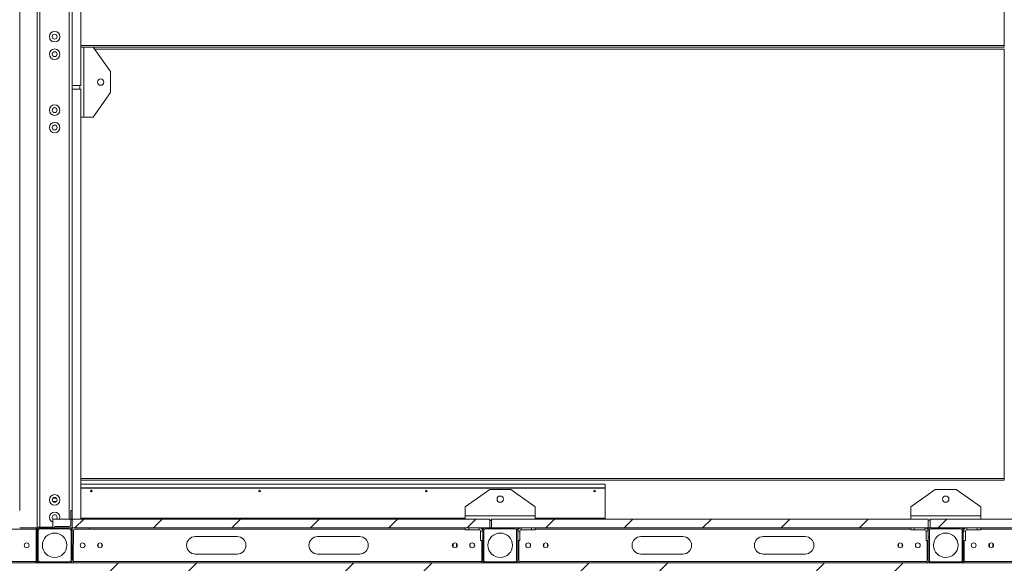
# Model space of a CAD drawing. Units: millimetres. Extents: x -1384 to 29783, y 86 to 21766.
# Drawn here: x 7334 to 10151, y 4921 to 6476 of the extents above; entities that cross this region are included whole.
import ezdxf

# ---------------------------------------------------------------- set-up
doc = ezdxf.new("R2010")
doc.units = ezdxf.units.MM
doc.header["$LTSCALE"] = 50
doc.layers.add('FORMAT', color=7, linetype='Continuous')

msp = doc.modelspace()

# ---------------------------------------------------------------- hatches: boundary and pattern name
at = {"layer": 'FORMAT', "linetype": 'Continuous', "lineweight": 18}
h = msp.add_hatch(dxfattribs=at)
h.set_pattern_fill('ANSI32', color=256, scale=50, style=0)
edge = h.paths.add_edge_path(flags=0)
edge.add_line((7483.965, 5072.598), (7481.965, 5072.598))
edge.add_arc((7481.965, 5070.598), 2, 90, 180)
edge.add_line((7479.965, 5070.598), (7479.965, 5030.598))
edge.add_arc((7475.965, 5030.598), 4, 270, 360, ccw=False)
edge.add_line((7475.965, 5026.598), (7435.965, 5026.598))
edge.add_arc((7435.965, 5024.598), 2, 90, 180)
edge.add_line((7433.965, 5024.598), (7433.965, 5022.598))
edge.add_line((7433.965, 5022.598), (7483.965, 5022.598))
edge.add_line((7483.965, 5022.598), (7483.965, 5072.598))
h = msp.add_hatch(dxfattribs=at)
h.set_pattern_fill('ANSI31', color=256, scale=50, style=0)
h.paths.add_polyline_path([(7428.965, 5047.598), (7428.965, 5022.598), (8678.965, 5022.598), (8678.965, 5047.598)], flags=0)
h = msp.add_hatch(dxfattribs=at)
h.set_pattern_fill('ANSI31', color=256, scale=50, style=0)
h.paths.add_polyline_path([(9933.965, 5022.598), (9933.965, 5047.598), (8683.965, 5047.598), (8683.965, 5022.598)], flags=0)
h = msp.add_hatch(dxfattribs=at)
h.set_pattern_fill('ANSI31', color=256, scale=50, style=0)
h.paths.add_polyline_path([(11188.965, 5022.598), (11188.965, 5047.598), (9938.965, 5047.598), (9938.965, 5022.598)], flags=0)
h = msp.add_hatch(dxfattribs=at)
h.set_pattern_fill('ANSI32', color=256, scale=50, style=0)
edge = h.paths.add_edge_path(flags=0)
edge.add_arc((7475.965, 5014.598), 8, 0, 90)
edge.add_line((7475.965, 5022.598), (7391.965, 5022.598))
edge.add_arc((7391.965, 5014.598), 8, 90, 180)
edge.add_line((7383.965, 5014.598), (7383.965, 4930.598))
edge.add_arc((7391.965, 4930.598), 8, 180, 270)
edge.add_line((7391.965, 4922.598), (7475.965, 4922.598))
edge.add_arc((7475.965, 4930.598), 8, 270, 360)
edge.add_line((7483.965, 4930.598), (7483.965, 5014.598))
edge = h.paths.add_edge_path(flags=0)
edge.add_line((7391.965, 5019.598), (7475.965, 5019.598))
edge.add_arc((7475.965, 5014.598), 5, 0, 90, ccw=False)
edge.add_line((7480.965, 5014.598), (7480.965, 4930.598))
edge.add_arc((7475.965, 4930.598), 5, 270, 360, ccw=False)
edge.add_line((7475.965, 4925.598), (7391.965, 4925.598))
edge.add_arc((7391.965, 4930.598), 5, 180, 270, ccw=False)
edge.add_line((7386.965, 4930.598), (7386.965, 5014.598))
edge.add_arc((7391.965, 5014.598), 5, 90, 180, ccw=False)
h = msp.add_hatch(dxfattribs=at)
h.set_pattern_fill('ANSI32', color=256, scale=50, style=0)
edge = h.paths.add_edge_path(flags=0)
edge.add_line((7491.965, 5018.598), (7531.965, 5018.598))
edge.add_arc((7531.965, 5020.598), 2, 270, 360)
edge.add_line((7533.965, 5020.598), (7533.965, 5022.598))
edge.add_line((7533.965, 5022.598), (7483.965, 5022.598))
edge.add_line((7483.965, 5022.598), (7483.965, 4972.598))
edge.add_line((7483.965, 4972.598), (7485.965, 4972.598))
edge.add_arc((7485.965, 4974.598), 2, 270, 360)
edge.add_line((7487.965, 4974.598), (7487.965, 5014.598))
edge.add_arc((7491.965, 5014.598), 4, 90, 180, ccw=False)
h = msp.add_hatch(dxfattribs=at)
h.set_pattern_fill('ANSI32', color=256, scale=50, style=0)
edge = h.paths.add_edge_path(flags=0)
edge.add_arc((8750.965, 5014.598), 8, 0, 90)
edge.add_line((8750.965, 5022.598), (8666.965, 5022.598))
edge.add_arc((8666.965, 5014.598), 8, 90, 180)
edge.add_line((8658.965, 5014.598), (8658.965, 4930.598))
edge.add_arc((8666.965, 4930.598), 8, 180, 270)
edge.add_line((8666.965, 4922.598), (8750.965, 4922.598))
edge.add_arc((8750.965, 4930.598), 8, 270, 360)
edge.add_line((8758.965, 4930.598), (8758.965, 5014.598))
edge = h.paths.add_edge_path(flags=0)
edge.add_line((8666.965, 5019.598), (8750.965, 5019.598))
edge.add_arc((8750.965, 5014.598), 5, 0, 90, ccw=False)
edge.add_line((8755.965, 5014.598), (8755.965, 4930.598))
edge.add_arc((8750.965, 4930.598), 5, 270, 360, ccw=False)
edge.add_line((8750.965, 4925.598), (8666.965, 4925.598))
edge.add_arc((8666.965, 4930.598), 5, 180, 270, ccw=False)
edge.add_line((8661.965, 4930.598), (8661.965, 5014.598))
edge.add_arc((8666.965, 5014.598), 5, 90, 180, ccw=False)
h = msp.add_hatch(dxfattribs=at)
h.set_pattern_fill('ANSI32', color=256, scale=50, style=0)
edge = h.paths.add_edge_path(flags=0)
edge.add_arc((10025.965, 5014.598), 8, 0, 90)
edge.add_line((10025.965, 5022.598), (9941.965, 5022.598))
edge.add_arc((9941.965, 5014.598), 8, 90, 180)
edge.add_line((9933.965, 5014.598), (9933.965, 4930.598))
edge.add_arc((9941.965, 4930.598), 8, 180, 270)
edge.add_line((9941.965, 4922.598), (10025.965, 4922.598))
edge.add_arc((10025.965, 4930.598), 8, 270, 360)
edge.add_line((10033.965, 4930.598), (10033.965, 5014.598))
edge = h.paths.add_edge_path(flags=0)
edge.add_line((9941.965, 5019.598), (10025.965, 5019.598))
edge.add_arc((10025.965, 5014.598), 5, 0, 90, ccw=False)
edge.add_line((10030.965, 5014.598), (10030.965, 4930.598))
edge.add_arc((10025.965, 4930.598), 5, 270, 360, ccw=False)
edge.add_line((10025.965, 4925.598), (9941.965, 4925.598))
edge.add_arc((9941.965, 4930.598), 5, 180, 270, ccw=False)
edge.add_line((9936.965, 4930.598), (9936.965, 5014.598))
edge.add_arc((9941.965, 5014.598), 5, 90, 180, ccw=False)
h = msp.add_hatch(dxfattribs=at)
h.set_pattern_fill('ANSI32', color=256, scale=50, style=0)
h.paths.add_polyline_path([(2763.965, 4842.598), (12403.965, 4842.598), (12403.965, 4922.598), (2763.965, 4922.598)], flags=0)

# ---------------------------------------------------------------- linework, layer by layer
at = {"color": 7, "linetype": 'Continuous', "lineweight": 18}
for p, q in [((7383.965, 5022.598), (7383.965, 8822.598)), ((7391.965, 8820.598), (7391.965, 5024.598)), ((7333.965, 5072.598), (7333.965, 8772.598)), ((7483.965, 8772.598), (7483.965, 5072.598)), ((7508.965, 6287.598), (7508.965, 7537.598)), ((10151.465, 6553.973), (10151.465, 6401.947)), ((10151.465, 6401.947), (7508.965, 6401.947)), ((7508.965, 6397.598), (7517.965, 6397.598)), ((7517.965, 6397.598), (7517.965, 6197.598)), ((7517.965, 6397.598), (7543.965, 6397.598)), ((7593.965, 6327.598), (7543.965, 6397.598)), ((10151.465, 6397.3), (7544.178, 6397.3)), ((10151.465, 6397.3), (10151.465, 6401.947)), ((7547.877, 6392.121), (10151.465, 6392.121)), ((10151.465, 6392.121), (10151.465, 5163.908)), ((7593.965, 6327.598), (7593.965, 6267.598)), ((7508.965, 6287.598), (7483.965, 6287.598)), ((7505.965, 6277.598), (7505.965, 6287.598)), ((7483.965, 6277.598), (7508.965, 6277.598)), ((7508.965, 5047.598), (7508.965, 6277.598)), ((7543.965, 6197.598), (7593.965, 6267.598)), ((7517.965, 6197.598), (7508.965, 6197.598)), ((7543.965, 6197.598), (7517.965, 6197.598)), ((10151.465, 5163.908), (7508.965, 5163.908)), ((10151.465, 5159.261), (7508.965, 5159.261)), ((10151.465, 5159.261), (10151.465, 5163.908)), ((7508.965, 5147.373), (9008.965, 5147.373)), ((7508.965, 5137.134), (9008.965, 5137.134)), ((7508.965, 5136.318), (9008.965, 5136.318)), ((8678.965, 5132.598), (8608.965, 5082.598)), ((8678.965, 5132.598), (8738.965, 5132.598)), ((8808.965, 5082.598), (8738.965, 5132.598)), ((9008.965, 5137.134), (9008.965, 5147.373)), ((9008.965, 5136.318), (9008.965, 5137.134)), ((9008.965, 5049.925), (9008.965, 5136.318)), ((9953.965, 5132.598), (9883.965, 5082.598)), ((9953.965, 5132.598), (10013.965, 5132.598)), ((10083.965, 5082.598), (10013.965, 5132.598)), ((7438.864, 5107.598), (7429.066, 5107.598)), ((7438.864, 5097.598), (7429.066, 5097.598)), ((7481.965, 5072.598), (7483.965, 5072.598)), ((7483.965, 5072.598), (7483.965, 5022.598)), ((8608.965, 5056.598), (8608.965, 5082.598)), ((8808.965, 5082.598), (8808.965, 5056.598)), ((9883.965, 5056.598), (9883.965, 5082.598)), ((10083.965, 5082.598), (10083.965, 5056.598)), ((7428.965, 5022.598), (7428.965, 5047.598)), ((8678.965, 5047.598), (7428.965, 5047.598)), ((7479.965, 5030.598), (7479.965, 5070.598)), ((7508.965, 5049.098), (8608.965, 5049.098)), ((8608.965, 5056.598), (8808.965, 5056.598)), ((8608.965, 5047.598), (8608.965, 5056.598)), ((8678.965, 5047.598), (8678.965, 5022.598)), ((8683.965, 5044.598), (8678.965, 5044.598)), ((8678.965, 5043.494), (8683.965, 5043.494)), ((8683.965, 5022.598), (8683.965, 5047.598)), ((9933.965, 5047.598), (8683.965, 5047.598)), ((8808.965, 5056.598), (8808.965, 5047.598)), ((8808.965, 5049.098), (9008.965, 5049.098)), ((9008.965, 5049.098), (9008.965, 5049.925)), ((9008.965, 5048.948), (9008.965, 5049.098)), ((9008.965, 5047.598), (9008.965, 5048.948)), ((9883.965, 5056.598), (10083.965, 5056.598)), ((9883.965, 5047.598), (9883.965, 5056.598)), ((9933.965, 5047.598), (9933.965, 5022.598)), ((9938.965, 5044.598), (9933.965, 5044.598)), ((9938.965, 5022.598), (9938.965, 5047.598)), ((11188.965, 5047.598), (9938.965, 5047.598)), ((10083.965, 5056.598), (10083.965, 5047.598)), ((7333.965, 5022.598), (7380.965, 5022.598)), ((7380.965, 5022.598), (7383.965, 5022.598)), ((7380.965, 5022.598), (7380.965, 5018.598)), ((7380.965, 5018.598), (7380.965, 4926.598)), ((7383.965, 5024.598), (7391.965, 5024.598)), ((7383.965, 5022.598), (7383.965, 5014.598)), ((7391.965, 5024.598), (7428.965, 5024.598)), ((7391.965, 5022.598), (7475.965, 5022.598)), ((7391.965, 5019.598), (7475.965, 5019.598)), ((7403.965, 5022.598), (7403.965, 5024.598)), ((8678.965, 5022.598), (7428.965, 5022.598)), ((7433.965, 5022.598), (7433.965, 5024.598)), ((7483.965, 5022.598), (7433.965, 5022.598)), ((7435.965, 5026.598), (7475.965, 5026.598)), ((7483.965, 4972.598), (7483.965, 5022.598)), ((7483.965, 5022.598), (7533.965, 5022.598)), ((7531.965, 5018.598), (7491.965, 5018.598)), ((7533.965, 5022.598), (7533.965, 5020.598)), ((8608.965, 5016.598), (8608.965, 5022.598)), ((8618.965, 5016.598), (8608.965, 5016.598)), ((8618.965, 5022.598), (8618.965, 5016.598)), ((8618.965, 5016.598), (8648.965, 5016.598)), ((8648.965, 5016.598), (8648.965, 5022.598)), ((8655.965, 5019.74), (8655.965, 5022.598)), ((8666.965, 5022.598), (8750.965, 5022.598)), ((8666.965, 5019.598), (8750.965, 5019.598)), ((9933.965, 5022.598), (8683.965, 5022.598)), ((8761.965, 5019.74), (8761.965, 5022.598)), ((8768.965, 5016.598), (8768.965, 5022.598)), ((8768.965, 5016.598), (8798.965, 5016.598)), ((8798.965, 5016.598), (8798.965, 5022.598)), ((8808.965, 5016.598), (8798.965, 5016.598)), ((8808.965, 5022.598), (8808.965, 5016.598)), ((9883.965, 5016.598), (9883.965, 5022.598)), ((9893.965, 5016.598), (9883.965, 5016.598)), ((9893.965, 5022.598), (9893.965, 5016.598)), ((9893.965, 5016.598), (9923.965, 5016.598)), ((9923.965, 5016.598), (9923.965, 5022.598)), ((9930.965, 5019.74), (9930.965, 5022.598)), ((9938.965, 5022.598), (9933.965, 5022.598)), ((11188.965, 5022.598), (9938.965, 5022.598)), ((9941.965, 5022.598), (10025.965, 5022.598)), ((9941.965, 5019.598), (10025.965, 5019.598)), ((10036.965, 5019.74), (10036.965, 5022.598)), ((10043.965, 5016.598), (10043.965, 5022.598)), ((10043.965, 5016.598), (10073.965, 5016.598)), ((10073.965, 5016.598), (10073.965, 5022.598)), ((10083.965, 5016.598), (10073.965, 5016.598)), ((10083.965, 5022.598), (10083.965, 5016.598)), ((7380.965, 5002.598), (7383.965, 5002.598)), ((7383.965, 4930.598), (7383.965, 5014.598)), ((7386.965, 4930.598), (7386.965, 5014.598)), ((7480.965, 5014.598), (7480.965, 4930.598)), ((7483.965, 5014.598), (7483.965, 4930.598)), ((7487.965, 5014.598), (7487.965, 4974.598)), ((7956.465, 4997.598), (7836.465, 4997.598)), ((8306.465, 4997.598), (8186.465, 4997.598)), ((8652.965, 5012.598), (8658.965, 5012.598)), ((8652.965, 4986.598), (8652.965, 5012.598)), ((8658.965, 4930.598), (8658.965, 5014.598)), ((8661.965, 4930.598), (8661.965, 5014.598)), ((8755.965, 5014.598), (8755.965, 4930.598)), ((8758.965, 5014.598), (8758.965, 4930.598)), ((8764.965, 5012.598), (8758.965, 5012.598)), ((8764.965, 5012.598), (8764.965, 4986.598)), ((9231.465, 4997.598), (9111.465, 4997.598)), ((9581.465, 4997.598), (9461.465, 4997.598)), ((9927.965, 5012.598), (9933.965, 5012.598)), ((9927.965, 4986.598), (9927.965, 5012.598)), ((9933.965, 4930.598), (9933.965, 5014.598)), ((9936.965, 4930.598), (9936.965, 5014.598)), ((10030.965, 5014.598), (10030.965, 4930.598)), ((10033.965, 5014.598), (10033.965, 4930.598)), ((10039.965, 5012.598), (10033.965, 5012.598)), ((10039.965, 5012.598), (10039.965, 4986.598)), ((7485.965, 4972.598), (7483.965, 4972.598)), ((7486.965, 4926.598), (7486.965, 4972.866)), ((7558.965, 4967.699), (7558.965, 4977.497)), ((7568.965, 4977.497), (7568.965, 4967.699)), ((8573.965, 4977.497), (8573.965, 4967.699)), ((8583.965, 4977.497), (8583.965, 4967.699)), ((8658.965, 4986.598), (8652.965, 4986.598)), ((8655.965, 4926.598), (8655.965, 4986.598)), ((8758.965, 4986.598), (8764.965, 4986.598)), ((8761.965, 4926.598), (8761.965, 4986.598)), ((8833.965, 4967.699), (8833.965, 4977.497)), ((8843.965, 4977.497), (8843.965, 4967.699)), ((9848.965, 4977.497), (9848.965, 4967.699)), ((9858.965, 4977.497), (9858.965, 4967.699)), ((9933.965, 4986.598), (9927.965, 4986.598)), ((9930.965, 4926.598), (9930.965, 4986.598)), ((10033.965, 4986.598), (10039.965, 4986.598)), ((10036.965, 4926.598), (10036.965, 4986.598)), ((10108.965, 4967.699), (10108.965, 4977.497)), ((10118.965, 4977.497), (10118.965, 4967.699)), ((7383.965, 4942.598), (7380.965, 4942.598)), ((7486.965, 4942.598), (7483.965, 4942.598)), ((7836.465, 4947.598), (7956.465, 4947.598)), ((8186.465, 4947.598), (8306.465, 4947.598)), ((8658.965, 4942.598), (8655.965, 4942.598)), ((8761.965, 4942.598), (8758.965, 4942.598)), ((9111.465, 4947.598), (9231.465, 4947.598)), ((9461.465, 4947.598), (9581.465, 4947.598)), ((9933.965, 4942.598), (9930.965, 4942.598)), ((10036.965, 4942.598), (10033.965, 4942.598)), ((2763.965, 4922.598), (12403.965, 4922.598)), ((7380.965, 4926.598), (7380.965, 4922.598)), ((7383.965, 4930.598), (7383.965, 4922.598)), ((7475.965, 4925.598), (7391.965, 4925.598)), ((7475.965, 4922.598), (7391.965, 4922.598)), ((8655.965, 4926.598), (7486.965, 4926.598)), ((7486.965, 4922.598), (7486.965, 4926.598)), ((8655.965, 4922.598), (8655.965, 4926.598)), ((8750.965, 4925.598), (8666.965, 4925.598)), ((8750.965, 4922.598), (8666.965, 4922.598)), ((9930.965, 4926.598), (8761.965, 4926.598)), ((8761.965, 4922.598), (8761.965, 4926.598)), ((9930.965, 4922.598), (9930.965, 4926.598)), ((10025.965, 4925.598), (9941.965, 4925.598)), ((10025.965, 4922.598), (9941.965, 4922.598)), ((11205.965, 4926.598), (10036.965, 4926.598)), ((10036.965, 4922.598), (10036.965, 4926.598))]:
    msp.add_line(p, q, dxfattribs=at)
at = {"color": 8, "linetype": 'Continuous', "lineweight": 18}
for p, q in [((7475.965, 8797.598), (7475.965, 5047.598)), ((7508.965, 5049.925), (8608.965, 5049.925)), ((7508.965, 5048.948), (8608.965, 5048.948)), ((8808.965, 5049.925), (9008.965, 5049.925)), ((8808.965, 5048.948), (9008.965, 5048.948)), ((5890.965, 5018.598), (7380.965, 5018.598)), ((8608.965, 5018.598), (7531.965, 5018.598)), ((9883.965, 5018.598), (8808.965, 5018.598)), ((11158.965, 5018.598), (10083.965, 5018.598)), ((5890.965, 4926.598), (7380.965, 4926.598))]:
    msp.add_line(p, q, dxfattribs=at)
at = {"color": 7, "linetype": 'Continuous', "lineweight": 18}
for centre, radius in [((7433.965, 6427.598), 15), ((7433.965, 6427.598), 7), ((7433.965, 6377.598), 15), ((7433.965, 6377.598), 7), ((7565.965, 6297.598), 9), ((7433.965, 6217.598), 15), ((7433.965, 6217.598), 7), ((7433.965, 6167.598), 15), ((7433.965, 6167.598), 7), ((7538.975, 5127.925), 2.487), ((8020.475, 5127.925), 2.487), ((8497.475, 5127.925), 2.487), ((8978.975, 5127.925), 2.487), ((7433.965, 5102.598), 15), ((7433.965, 5102.598), 7), ((8708.965, 5104.598), 9), ((9983.965, 5104.598), 9), ((7433.965, 4972.598), 35), ((8708.965, 4972.598), 35), ((9983.965, 4972.598), 35), ((7353.965, 4972.598), 7), ((7513.965, 4972.598), 7), ((7563.965, 4972.598), 7), ((8578.965, 4972.598), 7), ((8628.965, 4972.598), 7), ((8788.965, 4972.598), 7), ((8838.965, 4972.598), 7), ((9853.965, 4972.598), 7), ((9903.965, 4972.598), 7), ((10063.965, 4972.598), 7), ((10113.965, 4972.598), 7)]:
    msp.add_circle(centre, radius, dxfattribs=at)
for centre, radius, start, end in [((7538.965, 5127.607), 2.502, 3.737011, 176.262989), ((8020.465, 5127.607), 2.502, 3.737012, 176.262988), ((8497.465, 5127.607), 2.502, 3.737012, 176.262988), ((8978.965, 5127.607), 2.502, 3.737014, 176.262986), ((7481.965, 5070.598), 2, 90, 180), ((7433.965, 5052.598), 15, 340.528779, 250.528779), ((7433.965, 5052.598), 7, 314.415309, 225.584691), ((7391.965, 5014.598), 8, 90, 180), ((7391.965, 5014.598), 5, 90, 180), ((7435.965, 5024.598), 2, 90, 180), ((7475.965, 5030.598), 4, 270, 0), ((7475.965, 5014.598), 8, 0, 90), ((7475.965, 5014.598), 5, 0, 90), ((7491.965, 5014.598), 4, 90, 180), ((7531.965, 5020.598), 2, 270, 0), ((8648.965, 5012.598), 10, 0, 90), ((8648.965, 5012.598), 4, 0, 90), ((8666.965, 5014.598), 8, 90, 180), ((8666.965, 5014.598), 5, 90, 180), ((8750.965, 5014.598), 8, 0, 90), ((8750.965, 5014.598), 5, 0, 90), ((8768.965, 5012.598), 10, 90, 180), ((8768.965, 5012.598), 4, 90, 180), ((9923.965, 5012.598), 10, 0, 90), ((9923.965, 5012.598), 4, 0, 90), ((9941.965, 5014.598), 8, 90, 180), ((9941.965, 5014.598), 5, 90, 180), ((10025.965, 5014.598), 8, 0, 90), ((10025.965, 5014.598), 5, 0, 90), ((10043.965, 5012.598), 10, 90, 180), ((10043.965, 5012.598), 4, 90, 180), ((7836.465, 4972.598), 25, 90, 270), ((7956.465, 4972.598), 25, 270, 90), ((8186.465, 4972.598), 25, 90, 270), ((8306.465, 4972.598), 25, 270, 90), ((9111.465, 4972.598), 25, 90, 270), ((9231.465, 4972.598), 25, 270, 90), ((9461.465, 4972.598), 25, 90, 270), ((9581.465, 4972.598), 25, 270, 90), ((7485.965, 4974.598), 2, 270, 0), ((7391.965, 4930.598), 8, 180, 270), ((7391.965, 4930.598), 5, 180, 270), ((7475.965, 4930.598), 8, 270, 0), ((7475.965, 4930.598), 5, 270, 0), ((8666.965, 4930.598), 8, 180, 270), ((8666.965, 4930.598), 5, 180, 270), ((8750.965, 4930.598), 8, 270, 0), ((8750.965, 4930.598), 5, 270, 0), ((9941.965, 4930.598), 8, 180, 270), ((9941.965, 4930.598), 5, 180, 270), ((10025.965, 4930.598), 8, 270, 0), ((10025.965, 4930.598), 5, 270, 0)]:
    msp.add_arc(centre, radius, start, end, dxfattribs=at)

doc.saveas('drawing.dxf')
